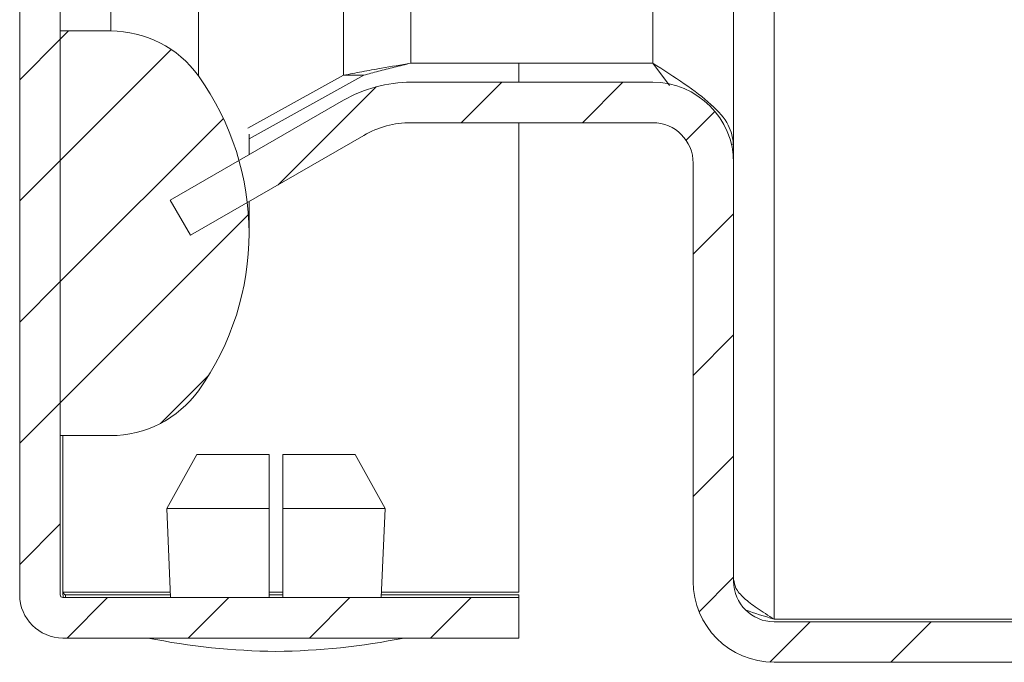
# Model space of a CAD drawing. Units: millimetres. Extents: x 8807 to 16980, y -908 to 4007.
# Drawn here: x 10037 to 10074, y 136 to 160 of the extents above; entities that cross this region are included whole.
import ezdxf

# ---------------------------------------------------------------- set-up
doc = ezdxf.new("R2010")
doc.units = ezdxf.units.MM
pattern_1 = [(45, (10475.2564, 2764.48), (-2.245064, 2.245064), [])]

msp = doc.modelspace()

# ---------------------------------------------------------------- hatches: boundary and pattern name
at = {"linetype": 'Continuous', "lineweight": 0}
h = msp.add_hatch(dxfattribs=at)
h.set_pattern_fill('ANSI31', style=0)
h.set_pattern_definition(pattern_1)
edge = h.paths.add_edge_path(flags=0)
edge.add_line((10065.04, 1334.477), (10334.04, 1334.477))
edge.add_arc((10334.04, 1332.977), 1.5, 0, 90, ccw=False)
edge.add_line((10335.54, 1332.977), (10335.54, 138.977))
edge.add_arc((10334.04, 138.977), 1.5, 270, 360, ccw=False)
edge.add_line((10334.04, 137.477), (10321.04, 137.477))
edge.add_arc((10321.04, 137.577), 0.1, 242.3277, 270, ccw=False)
edge.add_line((10320.994, 137.489), (10312.783, 141.794))
edge.add_arc((10312.04, 140.377), 1.6, 62.3277, 90)
edge.add_line((10312.04, 141.977), (10301.04, 141.977))
edge.add_line((10301.04, 141.977), (10301.04, 140.477))
edge.add_line((10301.04, 140.477), (10312.04, 140.477))
edge.add_arc((10312.04, 140.377), 0.1, 62.3277, 90, ccw=False)
edge.add_line((10312.087, 140.466), (10320.297, 136.16))
edge.add_arc((10321.04, 137.577), 1.6, 242.3277, 270)
edge.add_line((10321.04, 135.977), (10334.04, 135.977))
edge.add_arc((10334.04, 138.977), 3, 270, 360)
edge.add_line((10337.04, 138.977), (10337.04, 1332.977))
edge.add_arc((10334.04, 1332.977), 3, 360, 450)
edge.add_line((10334.04, 1335.977), (10065.04, 1335.977))
edge.add_arc((10065.04, 1332.977), 3, 90, 180)
edge.add_line((10062.04, 1332.977), (10062.04, 1317.477))
edge.add_arc((10060.54, 1317.477), 1.5, 270, 360, ccw=False)
edge.add_line((10060.54, 1315.977), (10051.578, 1315.977))
edge.add_arc((10051.578, 1319.477), 3.5, 240, 270, ccw=False)
edge.add_line((10049.828, 1316.446), (10043.409, 1320.152))
edge.add_line((10043.409, 1320.152), (10042.659, 1318.853))
edge.add_line((10042.659, 1318.853), (10049.078, 1315.147))
edge.add_arc((10051.578, 1319.477), 5, 240, 270)
edge.add_line((10051.578, 1314.477), (10060.54, 1314.477))
edge.add_arc((10060.54, 1317.477), 3, 270, 360)
edge.add_line((10063.54, 1317.477), (10063.54, 1332.977))
edge.add_arc((10065.04, 1332.977), 1.5, 90, 180, ccw=False)
h = msp.add_hatch(dxfattribs=at)
h.set_pattern_fill('ANSI31', style=0)
h.set_pattern_definition(pattern_1)
edge = h.paths.add_edge_path(flags=0)
edge.add_line((10055.576, 138.377), (10038.676, 138.377))
edge.add_arc((10038.676, 138.477), 0.1, 180, 270, ccw=False)
edge.add_line((10038.576, 138.477), (10038.576, 210.377))
edge.add_line((10038.576, 210.377), (10037.076, 210.377))
edge.add_line((10037.076, 210.377), (10037.076, 138.477))
edge.add_arc((10038.676, 138.477), 1.6, 180, 270)
edge.add_line((10038.676, 136.877), (10055.576, 136.877))
edge.add_line((10055.576, 136.877), (10055.576, 138.377))
h = msp.add_hatch(dxfattribs=at)
h.set_pattern_fill('ANSI31', style=0)
h.set_pattern_definition(pattern_1)
edge = h.paths.add_edge_path(flags=0)
edge.add_arc((10035.576, 151.877), 10, 324.3147, 395.6853)
edge.add_arc((10040.449, 155.377), 4, 35.6853, 90)
edge.add_line((10040.449, 159.377), (10038.576, 159.377))
edge.add_line((10038.576, 159.377), (10038.576, 144.377))
edge.add_line((10038.576, 144.377), (10040.449, 144.377))
edge.add_arc((10040.449, 148.377), 4, 270, 324.3147)
h = msp.add_hatch(dxfattribs=at)
h.set_pattern_fill('ANSI31', style=0)
h.set_pattern_definition(pattern_1)
edge = h.paths.add_edge_path(flags=0)
edge.add_line((10063.54, 138.977), (10063.54, 154.477))
edge.add_arc((10060.54, 154.477), 3, 0, 90)
edge.add_line((10060.54, 157.477), (10051.578, 157.477))
edge.add_arc((10051.578, 152.477), 5, 90, 120)
edge.add_line((10049.078, 156.807), (10042.659, 153.101))
edge.add_line((10042.659, 153.101), (10043.409, 151.802))
edge.add_line((10043.409, 151.802), (10049.828, 155.508))
edge.add_arc((10051.578, 152.477), 3.5, 90, 120, ccw=False)
edge.add_line((10051.578, 155.977), (10060.54, 155.977))
edge.add_arc((10060.54, 154.477), 1.5, 0, 90, ccw=False)
edge.add_line((10062.04, 154.477), (10062.04, 138.977))
edge.add_arc((10065.04, 138.977), 3, 180, 270)
edge.add_line((10065.04, 135.977), (10184.04, 135.977))
edge.add_arc((10184.04, 137.577), 1.6, 270, 297.6723)
edge.add_line((10184.783, 136.16), (10192.994, 140.466))
edge.add_arc((10193.04, 140.377), 0.1, 90, 117.6723, ccw=False)
edge.add_line((10193.04, 140.477), (10204.04, 140.477))
edge.add_line((10204.04, 140.477), (10204.04, 141.977))
edge.add_line((10204.04, 141.977), (10193.04, 141.977))
edge.add_arc((10193.04, 140.377), 1.6, 90, 117.6723)
edge.add_line((10192.297, 141.794), (10184.087, 137.489))
edge.add_arc((10184.04, 137.577), 0.1, 270, 297.6723, ccw=False)
edge.add_line((10184.04, 137.477), (10065.04, 137.477))
edge.add_arc((10065.04, 138.977), 1.5, 180, 270, ccw=False)

# ---------------------------------------------------------------- linework, layer by layer
at = {"color": 8, "linetype": 'Continuous', "lineweight": 15}
for p, q in [((10060.54, 325.968), (10060.54, 158.184)), ((10051.578, 158.184), (10051.578, 325.468)), ((10065.04, 186.223), (10065.04, 137.577)), ((10049.078, 169.396), (10049.078, 157.735)), ((10038.676, 144.377), (10038.676, 138.577)), ((10038.676, 138.577), (10042.663, 138.577)), ((10046.326, 138.577), (10046.826, 138.577)), ((10050.489, 138.577), (10055.576, 138.577))]:
    msp.add_line(p, q, dxfattribs=at)
at = {"color": 7, "linetype": 'Continuous', "lineweight": 15}
for p, q in [((10063.54, 325.968), (10063.54, 155.184)), ((10037.076, 210.377), (10037.076, 138.477)), ((10038.576, 210.377), (10038.576, 138.477)), ((10040.449, 161.877), (10040.449, 159.377)), ((10043.698, 157.711), (10043.698, 161.877)), ((10038.576, 144.377), (10038.576, 159.377)), ((10040.449, 159.377), (10038.576, 159.377)), ((10060.54, 158.184), (10051.578, 158.184)), ((10055.576, 157.477), (10055.576, 158.184)), ((10060.54, 158.184), (10061.163, 157.351)), ((10045.535, 155.775), (10049.078, 157.735)), ((10045.576, 155.383), (10049.828, 157.735)), ((10049.078, 157.735), (10049.828, 157.735)), ((10060.54, 157.477), (10051.578, 157.477)), ((10042.659, 153.101), (10049.078, 156.808)), ((10060.54, 155.977), (10051.578, 155.977)), ((10055.576, 138.577), (10055.576, 155.977)), ((10043.409, 151.802), (10049.828, 155.508)), ((10045.576, 154.785), (10045.576, 155.553)), ((10063.54, 155.184), (10063.456, 155.184)), ((10063.54, 155.184), (10063.54, 154.548)), ((10062.04, 154.477), (10062.04, 138.977)), ((10063.539, 154.548), (10063.54, 154.548)), ((10063.54, 154.548), (10063.54, 154.477)), ((10063.54, 154.477), (10063.54, 138.977)), ((10042.659, 153.101), (10043.409, 151.802)), ((10045.576, 151.877), (10045.576, 153.053)), ((10038.576, 144.377), (10040.449, 144.377)), ((10042.533, 141.677), (10043.636, 143.677)), ((10043.636, 143.677), (10046.326, 143.677)), ((10046.326, 141.677), (10046.326, 143.677)), ((10046.826, 141.677), (10046.826, 143.677)), ((10046.826, 143.677), (10049.515, 143.677)), ((10049.515, 143.677), (10050.618, 141.677)), ((10046.326, 141.677), (10042.533, 141.677)), ((10042.533, 141.677), (10042.671, 138.377)), ((10046.326, 138.377), (10046.326, 141.677)), ((10046.826, 141.677), (10046.826, 138.377)), ((10050.618, 141.677), (10046.826, 141.677)), ((10050.48, 138.377), (10050.618, 141.677)), ((10038.684, 138.377), (10038.676, 138.577)), ((10038.676, 138.577), (10038.676, 138.477)), ((10038.676, 138.377), (10055.576, 138.377)), ((10038.776, 138.377), (10038.776, 138.477)), ((10038.776, 138.477), (10042.667, 138.477)), ((10046.326, 138.477), (10046.826, 138.477)), ((10050.484, 138.477), (10055.576, 138.477)), ((10055.576, 138.377), (10055.576, 138.477)), ((10055.576, 136.877), (10055.576, 138.377)), ((10184.255, 137.577), (10065.04, 137.577)), ((10065.04, 137.477), (10184.04, 137.477)), ((10038.676, 136.877), (10055.576, 136.877)), ((10065.04, 135.977), (10184.04, 135.977))]:
    msp.add_line(p, q, dxfattribs=at)
for centre, radius, start, end in [((10040.449, 155.377), 4, 35.6853, 90), ((10035.576, 151.877), 10, 324.3147, 35.6853), ((10051.578, 152.477), 5, 90, 120), ((10060.54, 154.477), 3, 0, 90), ((10051.578, 152.477), 3.5, 90, 120), ((10060.54, 154.477), 1.5, 0, 90), ((10040.449, 148.377), 4, 270, 324.3147), ((10065.04, 138.977), 3, 180, 270), ((10065.04, 138.977), 1.5, 180, 270), ((10038.676, 138.477), 1.6, 180, 270), ((10038.676, 138.477), 0.1, 180, 270), ((10046.877, 162.143), 25.766, 258.6941, 269.3299), ((10046.274, 162.143), 25.766, 270.6701, 281.3059)]:
    msp.add_arc(centre, radius, start, end, dxfattribs=at)
for points, knots in [([(10049.078, 157.735), (10049.303, 157.779), (10049.754, 157.866), (10050.594, 158.015), (10051.213, 158.122), (10051.578, 158.184)], [0, 0, 0, 0, 0.290714, 0.581427, 1, 1, 1, 1]), ([(10049.828, 157.735), (10050.006, 157.784), (10050.364, 157.883), (10050.959, 158.033), (10051.37, 158.133), (10051.578, 158.184)], [0, 0, 0, 0, 0.326986, 0.658544, 1, 1, 1, 1]), ([(10060.54, 158.184), (10060.941, 157.93), (10061.742, 157.42), (10062.746, 156.656), (10063.417, 155.91), (10063.5, 155.42), (10063.54, 155.184)], [0, 0, 0, 0, 0.254652, 0.509545, 0.764439, 1, 1, 1, 1]), ([(10065.04, 137.577), (10064.823, 137.713), (10064.406, 137.973), (10063.904, 138.356), (10063.594, 138.712), (10063.557, 138.942), (10063.54, 139.048)], [0, 0, 0, 0, 0.275946, 0.529493, 0.782984, 1, 1, 1, 1]), ([(10038.676, 138.577), (10038.684, 138.564), (10038.701, 138.538), (10038.726, 138.505), (10038.751, 138.482), (10038.767, 138.479), (10038.776, 138.477)], [0, 0, 0, 0, 0.249938, 0.499863, 0.749976, 1, 1, 1, 1]), ([(10065.04, 137.577), (10064.673, 137.686), (10064.303, 137.796), (10063.999, 137.909), (10063.998, 137.91)], [0, 0, 0, 0, 0.995628, 1, 1, 1, 1])]:
    msp.add_open_spline(points, degree=3, knots=knots, dxfattribs=at)

doc.saveas('drawing.dxf')
